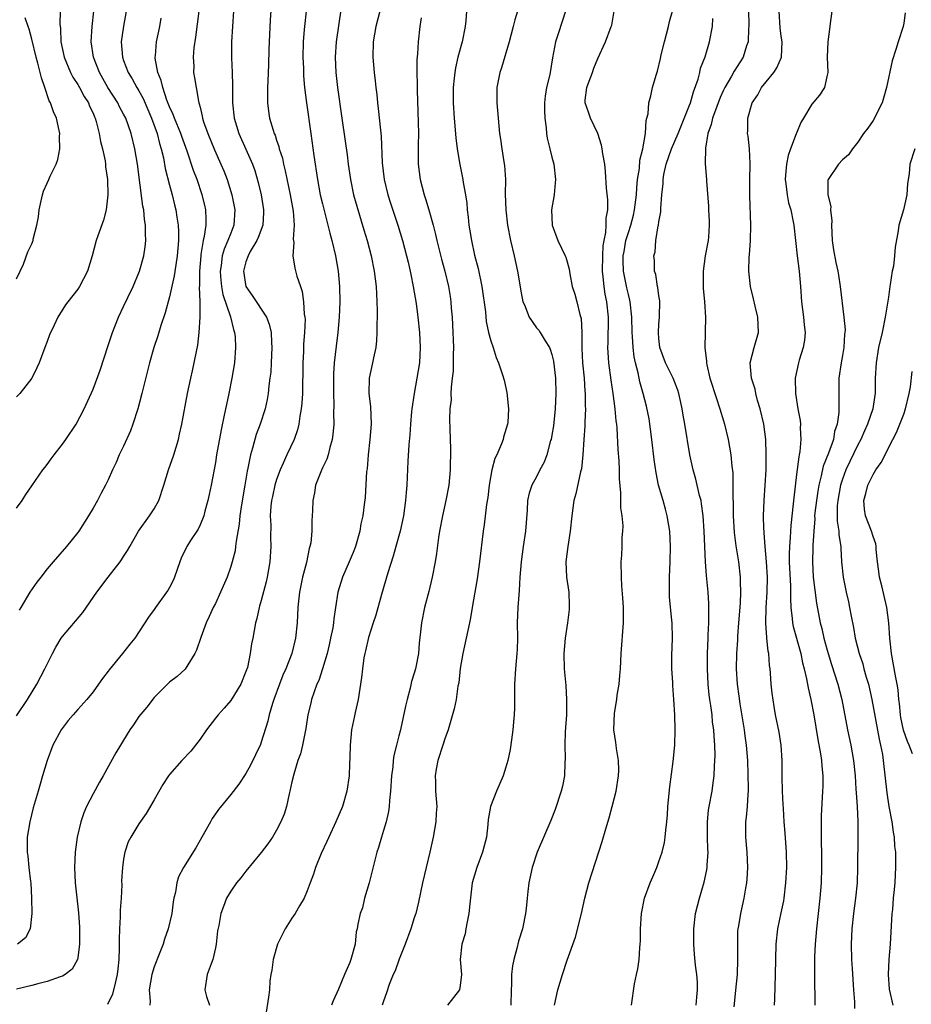
# Model space of a CAD drawing. Units: inches. Extents: x 2541000 to 2544000, y 1539000 to 1542000.
# Drawn here: x 2542071 to 2542188, y 1540263 to 1540392 of the extents above; entities that cross this region are included whole.
import ezdxf

# ---------------------------------------------------------------- set-up
doc = ezdxf.new("R2010")
doc.units = ezdxf.units.IN
doc.header["$MEASUREMENT"] = 0
doc.layers.add('LD25411539_2ft', color=254, linetype='Continuous')

msp = doc.modelspace()

# ---------------------------------------------------------------- linework, layer by layer
at = {"layer": 'LD25411539_2ft'}
for points, elevation in [([(2542104.35, 1540394.35), (2542104.16, 1540391.84), (2542104.02, 1540389), (2542103.99, 1540387.99), (2542103.96, 1540386.04), (2542103.85, 1540383.85), (2542103.83, 1540383), (2542103.83, 1540382.17), (2542103.8, 1540381), (2542103.94, 1540379.94), (2542104.08, 1540379), (2542104.54, 1540377.46), (2542104.7, 1540377), (2542104.8, 1540376.8), (2542105, 1540376.15), (2542105.3, 1540375.3), (2542105.36, 1540375), (2542105.76, 1540373.76), (2542105.9, 1540373), (2542106.13, 1540372.13), (2542106.77, 1540369), (2542107.17, 1540366.83), (2542107.31, 1540365), (2542107.19, 1540363.19), (2542107.26, 1540362.74), (2542107.12, 1540361), (2542107.38, 1540359.38), (2542107.65, 1540358.35), (2542108.12, 1540357), (2542108.36, 1540356.36), (2542108.54, 1540355), (2542108.63, 1540353.37), (2542108.7, 1540353), (2542108.72, 1540352.72), (2542108.67, 1540351), (2542108.54, 1540349.46), (2542108.51, 1540348.51), (2542108.42, 1540347), (2542108.42, 1540345.58), (2542108.38, 1540344.38), (2542108.37, 1540343), (2542108.29, 1540341.72), (2542108.22, 1540341), (2542108.04, 1540340.04), (2542107.91, 1540339), (2542107.74, 1540338.26), (2542107.3, 1540337), (2542106.35, 1540335), (2542105.87, 1540333.87), (2542105.46, 1540333), (2542105, 1540331.75), (2542104.77, 1540331), (2542104.45, 1540329.55), (2542104.34, 1540329), (2542104.25, 1540328.25), (2542104.16, 1540327), (2542104.23, 1540325.77), (2542104.22, 1540324.22), (2542104.27, 1540323), (2542104.12, 1540321), (2542103.77, 1540319), (2542103.63, 1540318.37), (2542103, 1540315.95), (2542102.79, 1540315.21), (2542102.71, 1540315), (2542102.42, 1540313.58), (2542102.23, 1540313), (2542101.89, 1540311), (2542101.74, 1540310.26), (2542101.57, 1540309), (2542101.18, 1540307.18), (2542101, 1540306.64), (2542100.31, 1540305), (2542099, 1540302.84), (2542098.17, 1540301.83), (2542097.37, 1540301), (2542097, 1540300.53), (2542095.84, 1540299), (2542095, 1540297.8), (2542094.41, 1540297), (2542093.77, 1540296.23), (2542092.6, 1540295), (2542091, 1540293.17), (2542090.87, 1540293), (2542090.14, 1540291.86), (2542089, 1540289.88), (2542087.93, 1540288.07), (2542087, 1540286.72), (2542085.93, 1540285), (2542085.61, 1540284.39), (2542085.16, 1540283), (2542085, 1540282.11), (2542084.84, 1540281), (2542084.74, 1540279.26), (2542084.75, 1540278.75), (2542084.69, 1540277), (2542084.57, 1540275.43), (2542084.55, 1540274.55), (2542084.45, 1540273), (2542084.42, 1540271.58), (2542084.43, 1540270.43), (2542084.39, 1540269), (2542084.25, 1540267.75), (2542084.18, 1540267), (2542083.88, 1540265.88), (2542083.56, 1540264.44), (2542082.89, 1540263.11)], 8422), ([(2542113.46, 1540393.46), (2542112.79, 1540389), (2542112.65, 1540387), (2542112.74, 1540385), (2542112.96, 1540383), (2542113.52, 1540379), (2542113.99, 1540375.99), (2542114.23, 1540374.23), (2542114.37, 1540373), (2542114.65, 1540371), (2542115.07, 1540369), (2542115.48, 1540367.48), (2542116.4, 1540364.4), (2542116.84, 1540363), (2542117.38, 1540361), (2542117.78, 1540359), (2542118.01, 1540357), (2542118.05, 1540356.05), (2542118.12, 1540355), (2542118.16, 1540353.84), (2542118.15, 1540353), (2542118.12, 1540352.12), (2542118.12, 1540351), (2542118.07, 1540349.93), (2542117.96, 1540349), (2542117.67, 1540347.67), (2542117.55, 1540347), (2542117.12, 1540345), (2542117.08, 1540343), (2542117.28, 1540341.28), (2542117.38, 1540339), (2542117.2, 1540337), (2542116.97, 1540335), (2542116.83, 1540333.17), (2542116.78, 1540332.78), (2542116.58, 1540329.42), (2542116.47, 1540328.47), (2542116.28, 1540327), (2542116.04, 1540325.96), (2542115.88, 1540325), (2542115.31, 1540323), (2542115, 1540322.22), (2542114.49, 1540321), (2542113.61, 1540319), (2542113, 1540317), (2542112.7, 1540315), (2542112.47, 1540313.53), (2542112.44, 1540313), (2542112.34, 1540312.34), (2542112.07, 1540311), (2542111.88, 1540310.12), (2542111.6, 1540309), (2542111, 1540307), (2542110.51, 1540305.49), (2542110.28, 1540305), (2542109.86, 1540303.86), (2542109.59, 1540303), (2542109.48, 1540302.52), (2542109.09, 1540301), (2542108.81, 1540299.19), (2542108.39, 1540297), (2542108.12, 1540295.88), (2542107.8, 1540295), (2542107.24, 1540293.24), (2542107, 1540292.2), (2542106.75, 1540291), (2542106.65, 1540290.65), (2542106.31, 1540289), (2542105.99, 1540288.01), (2542105.58, 1540287), (2542105, 1540285.9), (2542104.45, 1540285), (2542103.88, 1540284.12), (2542103, 1540282.99), (2542101, 1540280.53), (2542100.34, 1540279.66), (2542099.74, 1540279), (2542099, 1540277.93), (2542098.46, 1540277), (2542098.07, 1540275.93), (2542097.7, 1540275), (2542097.43, 1540273.43), (2542097.28, 1540272.72), (2542097.11, 1540271), (2542097, 1540270.5), (2542096.66, 1540269), (2542096.43, 1540268.43), (2542095.92, 1540267), (2542095.62, 1540265), (2542095.85, 1540264.15), (2542096.21, 1540263)], 8426), ([(2542099.38, 1540393), (2542099.11, 1540389), (2542099.11, 1540386.89), (2542099.2, 1540385), (2542099.26, 1540383.26), (2542099.25, 1540382.75), (2542099.26, 1540381), (2542099.45, 1540379), (2542100.05, 1540377), (2542101, 1540374.94), (2542101.85, 1540373), (2542102.15, 1540372.15), (2542102.6, 1540370.6), (2542102.99, 1540369), (2542103.31, 1540367), (2542103.31, 1540366.69), (2542103.19, 1540365), (2542102.59, 1540363.41), (2542102.4, 1540363), (2542101.57, 1540361.57), (2542101.27, 1540361), (2542101, 1540360.22), (2542100.68, 1540359), (2542101, 1540357), (2542101.83, 1540355.83), (2542103.67, 1540353), (2542104.05, 1540352.05), (2542104.28, 1540351), (2542104.33, 1540349.67), (2542104.4, 1540349), (2542104.31, 1540347), (2542104.23, 1540345.77), (2542104.14, 1540345), (2542104, 1540344), (2542103.9, 1540343), (2542103.77, 1540342.23), (2542103.49, 1540341), (2542102.85, 1540339), (2542102.34, 1540337.66), (2542101.86, 1540335.86), (2542101.59, 1540335), (2542101.23, 1540333.23), (2542101.14, 1540332.86), (2542100.86, 1540331), (2542100.42, 1540328.42), (2542100.2, 1540327), (2542100.1, 1540325.91), (2542099.71, 1540323.71), (2542099.65, 1540323), (2542099.57, 1540322.43), (2542099.19, 1540321), (2542099, 1540320.37), (2542098.52, 1540319), (2542097.68, 1540317), (2542097, 1540315.56), (2542096.71, 1540315), (2542096.18, 1540313.82), (2542095.78, 1540313), (2542095.1, 1540311.1), (2542094.55, 1540309.45), (2542094.32, 1540309), (2542093.04, 1540306.96), (2542092, 1540306), (2542091, 1540305.24), (2542090.73, 1540305), (2542089, 1540303.26), (2542088.03, 1540301.97), (2542087, 1540300.74), (2542086.31, 1540299.69), (2542085.83, 1540299), (2542085, 1540297.65), (2542084.58, 1540297), (2542083.98, 1540296.02), (2542082.34, 1540293), (2542081.83, 1540292.17), (2542081, 1540290.65), (2542080.16, 1540289), (2542079.82, 1540288.18), (2542079.39, 1540287), (2542078.92, 1540285), (2542078.67, 1540283), (2542078.58, 1540281), (2542078.67, 1540279), (2542079.09, 1540275.09), (2542079.22, 1540273.22), (2542079.24, 1540271), (2542079, 1540269.2), (2542078.96, 1540269), (2542078.26, 1540267.74), (2542077.36, 1540267), (2542077, 1540266.79), (2542076.72, 1540266.72), (2542075, 1540266.1), (2542073.8, 1540265.8), (2542073, 1540265.57), (2542071, 1540265.1)], 8420), ([(2542071, 1540327.99), (2542071.72, 1540329), (2542072.22, 1540329.78), (2542073, 1540330.93), (2542074.46, 1540333), (2542074.68, 1540333.32), (2542075, 1540333.71), (2542075.54, 1540334.46), (2542075.9, 1540335), (2542077, 1540336.37), (2542077.45, 1540337), (2542078.81, 1540339), (2542079.84, 1540341), (2542081, 1540343.58), (2542081.95, 1540346.05), (2542083, 1540349.29), (2542083.54, 1540351), (2542084.34, 1540353), (2542085, 1540354.36), (2542085.54, 1540355.54), (2542086.24, 1540357), (2542087.08, 1540359), (2542087.64, 1540361), (2542087.81, 1540362.19), (2542087.91, 1540363), (2542087.86, 1540363.86), (2542087.87, 1540365), (2542087.74, 1540365.74), (2542087.63, 1540367), (2542087.52, 1540367.52), (2542086.8, 1540373), (2542086.47, 1540375), (2542085.97, 1540377), (2542085.28, 1540379), (2542085, 1540379.55), (2542084.48, 1540380.48), (2542084.23, 1540381), (2542082.94, 1540383), (2542081.84, 1540385), (2542081.06, 1540387), (2542080.76, 1540389), (2542080.88, 1540391), (2542081.1, 1540393)], 8412), ([(2542076.71, 1540393), (2542076.68, 1540391.32), (2542076.75, 1540390.75), (2542076.81, 1540389), (2542077.21, 1540387), (2542078.05, 1540385), (2542078.35, 1540384.35), (2542079, 1540383.39), (2542079.22, 1540383), (2542079.83, 1540381.83), (2542080.39, 1540381), (2542080.56, 1540380.56), (2542081, 1540379.68), (2542081.2, 1540379.19), (2542081.3, 1540379), (2542081.43, 1540378.57), (2542081.82, 1540377), (2542081.97, 1540375.97), (2542082.23, 1540375), (2542082.58, 1540373.42), (2542082.64, 1540373), (2542082.65, 1540372.65), (2542082.89, 1540371), (2542082.93, 1540369), (2542082.7, 1540367), (2542082.35, 1540365.65), (2542081.62, 1540363.62), (2542081.41, 1540363), (2542080.87, 1540361), (2542080.27, 1540359), (2542079.23, 1540357), (2542079, 1540356.65), (2542077.7, 1540355), (2542077.4, 1540354.6), (2542076.41, 1540353), (2542075.94, 1540351.94), (2542075.33, 1540350.67), (2542075, 1540349.8), (2542074.72, 1540349), (2542073.94, 1540347), (2542073.66, 1540346.34), (2542073, 1540344.99), (2542071.42, 1540343), (2542071, 1540342.56)], 8410), ([(2542071, 1540357.99), (2542071.47, 1540359), (2542071.92, 1540359.92), (2542072.47, 1540361.53), (2542073, 1540362.57), (2542073.16, 1540363), (2542073.19, 1540363.19), (2542073.67, 1540365), (2542073.89, 1540366.11), (2542073.97, 1540367), (2542074.38, 1540369), (2542074.54, 1540369.46), (2542075, 1540370.51), (2542075.24, 1540371), (2542075.41, 1540371.41), (2542076.17, 1540373), (2542076.39, 1540373.61), (2542076.64, 1540375), (2542076.63, 1540376.63), (2542076.67, 1540377), (2542076.59, 1540377.41), (2542076.21, 1540379), (2542075.83, 1540379.83), (2542075.44, 1540381), (2542075.28, 1540381.28), (2542074.72, 1540383), (2542074.27, 1540384.27), (2542074.1, 1540385), (2542073.78, 1540386.22), (2542073.55, 1540387), (2542073, 1540389.36), (2542072.63, 1540390.63), (2542072.5, 1540391), (2542072.14, 1540392.14)], 8408), ([(2542071, 1540300.87), (2542072.43, 1540303), (2542073.66, 1540305), (2542074.7, 1540307), (2542075, 1540307.62), (2542075.7, 1540309), (2542076.16, 1540309.84), (2542076.85, 1540311), (2542077, 1540311.22), (2542079.65, 1540314.35), (2542081.49, 1540317), (2542082.96, 1540319), (2542084.54, 1540321), (2542084.73, 1540321.27), (2542085, 1540321.7), (2542085.53, 1540322.47), (2542085.81, 1540323), (2542086.95, 1540325), (2542088.39, 1540327), (2542089, 1540327.94), (2542089.6, 1540329), (2542090.27, 1540331), (2542090.88, 1540333), (2542091.58, 1540335), (2542092.17, 1540337), (2542092.33, 1540337.67), (2542092.62, 1540339), (2542093.37, 1540343), (2542093.79, 1540345), (2542094.02, 1540345.98), (2542094.51, 1540348.51), (2542094.69, 1540349.31), (2542094.9, 1540351), (2542095.01, 1540353), (2542094.99, 1540355), (2542094.94, 1540356.94), (2542094.95, 1540357.05), (2542094.97, 1540359), (2542095.12, 1540361), (2542095.16, 1540361.16), (2542095.44, 1540363), (2542095.59, 1540363.59), (2542095.79, 1540365), (2542095.81, 1540365.81), (2542095.76, 1540367), (2542095.63, 1540367.63), (2542095.29, 1540369), (2542094.6, 1540371), (2542094.15, 1540372.15), (2542093.31, 1540374.69), (2542092.6, 1540376.6), (2542092.47, 1540377), (2542091.64, 1540379), (2542091.48, 1540379.48), (2542091, 1540380.47), (2542090.65, 1540381.35), (2542090.11, 1540383), (2542089.92, 1540383.92), (2542089.47, 1540385), (2542089.13, 1540386.87), (2542089.12, 1540387), (2542089.15, 1540387.15), (2542089.31, 1540389), (2542089.75, 1540391), (2542089.92, 1540392.08)], 8416), ([(2542094.85, 1540393), (2542094.42, 1540389.58), (2542094.19, 1540388.19), (2542094.11, 1540387), (2542094.17, 1540385.83), (2542094.16, 1540385), (2542094.29, 1540384.29), (2542094.47, 1540383), (2542094.79, 1540381.21), (2542094.85, 1540381), (2542094.9, 1540380.9), (2542095, 1540380.43), (2542095.29, 1540379.29), (2542095.33, 1540379), (2542095.46, 1540378.54), (2542096, 1540377), (2542096.87, 1540374.87), (2542097.73, 1540373), (2542098.12, 1540372.12), (2542098.56, 1540371), (2542099.17, 1540369), (2542099.54, 1540367), (2542099.4, 1540365), (2542099, 1540363.98), (2542098.65, 1540363), (2542098.14, 1540361.86), (2542097.9, 1540361), (2542097.75, 1540359.75), (2542097.61, 1540359), (2542097.68, 1540358.32), (2542097.78, 1540357), (2542097.96, 1540355.96), (2542098.96, 1540353.04), (2542099.37, 1540351.37), (2542099.51, 1540351), (2542099.57, 1540350.43), (2542099.65, 1540349), (2542099.49, 1540347), (2542099.17, 1540345), (2542098.75, 1540343), (2542098.44, 1540341.56), (2542098.17, 1540340.17), (2542097.76, 1540338.24), (2542097.16, 1540335), (2542097, 1540333.98), (2542096.46, 1540331), (2542096.2, 1540329.8), (2542096.02, 1540329), (2542095.63, 1540327.63), (2542095.47, 1540327), (2542095, 1540325.82), (2542094.74, 1540325.26), (2542093.76, 1540323.76), (2542093.28, 1540323), (2542093.18, 1540322.82), (2542092.54, 1540321.46), (2542092.34, 1540321), (2542091.67, 1540319), (2542091.46, 1540318.54), (2542091, 1540317.65), (2542090.77, 1540317.23), (2542090.63, 1540317), (2542089.16, 1540315), (2542089, 1540314.75), (2542088.27, 1540313.73), (2542086.46, 1540311), (2542085.8, 1540310.2), (2542084.87, 1540309), (2542083.12, 1540306.88), (2542083, 1540306.7), (2542082.25, 1540305.75), (2542081.73, 1540305), (2542081, 1540303.99), (2542080.19, 1540303), (2542079, 1540301.69), (2542078.41, 1540301), (2542077.77, 1540300.23), (2542076.83, 1540299), (2542075.74, 1540297), (2542075, 1540295), (2542074.41, 1540293), (2542074.07, 1540291.93), (2542073.82, 1540291), (2542073.19, 1540288.81), (2542072.73, 1540287), (2542072.39, 1540285), (2542072.4, 1540284.4), (2542072.37, 1540283), (2542072.49, 1540282.49), (2542072.62, 1540281), (2542072.81, 1540279.19), (2542072.85, 1540279), (2542072.97, 1540277), (2542073.01, 1540275), (2542072.77, 1540273), (2542072.17, 1540271.83), (2542071.14, 1540271)], 8418), ([(2542085.35, 1540393), (2542084.98, 1540391.02), (2542084.7, 1540389), (2542084.85, 1540387), (2542085, 1540386.57), (2542085.59, 1540385), (2542086.13, 1540384.13), (2542086.74, 1540383), (2542087, 1540382.58), (2542087.56, 1540381.56), (2542088.65, 1540379), (2542089.37, 1540377), (2542089.69, 1540375.69), (2542089.91, 1540375), (2542090.2, 1540373.8), (2542090.44, 1540372.44), (2542091, 1540370.25), (2542091.34, 1540369), (2542091.66, 1540367.66), (2542091.84, 1540367), (2542091.96, 1540366.04), (2542092.14, 1540365), (2542092.19, 1540364.19), (2542092.17, 1540363), (2542092.01, 1540361), (2542091.81, 1540359.81), (2542091.62, 1540358.38), (2542091, 1540355.65), (2542090.45, 1540353.55), (2542089.88, 1540351.88), (2542089.47, 1540350.53), (2542088.95, 1540349), (2542088.37, 1540347), (2542087.38, 1540343), (2542086.87, 1540341), (2542086.22, 1540339), (2542085.88, 1540338.12), (2542085, 1540336.13), (2542084.43, 1540335), (2542084.02, 1540333.98), (2542083.56, 1540333), (2542083, 1540331.73), (2542082.64, 1540331), (2542082.05, 1540329.95), (2542081.57, 1540329), (2542081, 1540328), (2542080.4, 1540327), (2542079.13, 1540325), (2542079, 1540324.81), (2542077.53, 1540323), (2542075.79, 1540321), (2542075, 1540320.06), (2542074.17, 1540319), (2542073.67, 1540318.33), (2542072.73, 1540317), (2542071.55, 1540315), (2542071.35, 1540314.65)], 8414), ([(2542108.88, 1540393), (2542108.65, 1540391), (2542108.62, 1540390.62), (2542108.47, 1540389), (2542108.44, 1540387), (2542108.51, 1540385.49), (2542108.54, 1540384.54), (2542108.66, 1540383), (2542108.9, 1540381), (2542109.5, 1540377), (2542109.88, 1540374.12), (2542110.34, 1540371), (2542110.72, 1540369), (2542111, 1540367.81), (2542111.72, 1540365), (2542111.96, 1540363.96), (2542112.24, 1540363), (2542112.72, 1540361), (2542113.07, 1540359), (2542113.24, 1540357), (2542113.27, 1540355), (2542113.2, 1540353), (2542113.03, 1540351), (2542112.79, 1540349.21), (2542112.53, 1540347), (2542112.44, 1540345.56), (2542112.43, 1540343), (2542112.48, 1540341.52), (2542112.44, 1540340.44), (2542112.47, 1540339), (2542112.37, 1540337.63), (2542112.28, 1540337), (2542111.95, 1540335.95), (2542111.74, 1540335), (2542111.58, 1540334.42), (2542111, 1540333.28), (2542110.77, 1540332.77), (2542110.11, 1540331), (2542109.98, 1540330.02), (2542109.75, 1540329), (2542109.71, 1540327.71), (2542109.67, 1540327), (2542109.61, 1540326.39), (2542109.6, 1540325), (2542109.46, 1540323.46), (2542109.37, 1540323), (2542109.28, 1540322.72), (2542108.9, 1540320.9), (2542108.4, 1540319), (2542107.99, 1540317), (2542107.86, 1540315.86), (2542107.8, 1540315), (2542107.71, 1540313), (2542107.49, 1540311), (2542106.99, 1540309), (2542106.22, 1540307), (2542105.84, 1540306.16), (2542105.39, 1540305), (2542104.65, 1540303), (2542104.47, 1540302.47), (2542104.04, 1540301), (2542103.86, 1540300.14), (2542103, 1540297.42), (2542102.89, 1540297.11), (2542101.6, 1540294.4), (2542101, 1540293.31), (2542100.08, 1540291.92), (2542099, 1540290.55), (2542097.4, 1540288.6), (2542097, 1540288.03), (2542096.59, 1540287.41), (2542096.35, 1540287), (2542095.25, 1540285), (2542094.43, 1540283.57), (2542092.81, 1540281), (2542092.19, 1540279.81), (2542091.96, 1540279), (2542091.79, 1540277.79), (2542091.58, 1540277), (2542091.48, 1540276.52), (2542091.29, 1540275), (2542090.83, 1540273), (2542090.35, 1540271.65), (2542090.18, 1540271), (2542089.67, 1540269.67), (2542089, 1540268.02), (2542088.68, 1540267), (2542088.34, 1540265), (2542088.47, 1540263.53), (2542088.44, 1540263)], 8424), ([(2542118.49, 1540393), (2542118, 1540391), (2542117.64, 1540389), (2542117.59, 1540387), (2542117.77, 1540385), (2542117.9, 1540383.9), (2542117.99, 1540383), (2542118.1, 1540382.1), (2542118.2, 1540381), (2542118.29, 1540380.29), (2542118.57, 1540377.43), (2542118.66, 1540376.66), (2542118.82, 1540373.18), (2542119.07, 1540371), (2542119.54, 1540369), (2542119.88, 1540367.88), (2542120.84, 1540365), (2542121.47, 1540363), (2542122.01, 1540361), (2542122.19, 1540360.19), (2542122.48, 1540359), (2542122.55, 1540358.55), (2542122.87, 1540357), (2542123.24, 1540354.76), (2542123.48, 1540353), (2542123.69, 1540351), (2542123.78, 1540349), (2542123.68, 1540347), (2542123.36, 1540345), (2542122.99, 1540343), (2542122.68, 1540341), (2542122.66, 1540340.66), (2542122.51, 1540339), (2542122.41, 1540337.59), (2542122.28, 1540336.28), (2542122.15, 1540334.15), (2542122.03, 1540331), (2542121.94, 1540330.06), (2542121.88, 1540329), (2542121.59, 1540327), (2542121.16, 1540325), (2542120.61, 1540323), (2542120.25, 1540321.75), (2542119.53, 1540319.53), (2542118.73, 1540316.73), (2542117.99, 1540314.01), (2542117.62, 1540313), (2542117, 1540311.11), (2542116.63, 1540309.37), (2542116.54, 1540309), (2542116.43, 1540308.43), (2542116.23, 1540307), (2542116.12, 1540305.88), (2542115.68, 1540303), (2542115.29, 1540301.29), (2542115.17, 1540300.83), (2542114.79, 1540299), (2542114.61, 1540297), (2542114.59, 1540295.41), (2542114.55, 1540294.55), (2542114.5, 1540293), (2542114.2, 1540291), (2542113.61, 1540289), (2542112.76, 1540287), (2542111.82, 1540285), (2542111.58, 1540284.42), (2542110.85, 1540282.85), (2542110.11, 1540281), (2542109.84, 1540280.16), (2542109.41, 1540279), (2542109, 1540277.97), (2542108.59, 1540277), (2542107.98, 1540276.02), (2542107.42, 1540275), (2542107, 1540274.38), (2542106.12, 1540273), (2542105.13, 1540271), (2542104.54, 1540269), (2542104.4, 1540267.6), (2542104.26, 1540267), (2542104.14, 1540266.14), (2542104.07, 1540265), (2542103.95, 1540264.05), (2542103.55, 1540261.55)], 8428), ([(2542123.89, 1540392.11), (2542123.74, 1540391), (2542123.51, 1540389), (2542123.42, 1540387.42), (2542123.35, 1540386.65), (2542123.35, 1540385), (2542123.39, 1540383.39), (2542123.39, 1540382.61), (2542123.51, 1540378.49), (2542123.54, 1540377), (2542123.51, 1540375.51), (2542123.53, 1540374.47), (2542123.53, 1540373), (2542123.77, 1540371), (2542124.29, 1540369), (2542124.47, 1540368.47), (2542124.91, 1540367), (2542125.48, 1540365), (2542125.8, 1540363.8), (2542125.97, 1540363), (2542126.58, 1540360.58), (2542127.01, 1540359), (2542127.48, 1540357), (2542127.69, 1540355.69), (2542127.78, 1540355), (2542127.83, 1540354.17), (2542127.94, 1540353), (2542128, 1540352), (2542128.13, 1540349), (2542128.1, 1540348.1), (2542128.11, 1540347), (2542128.09, 1540345.91), (2542127.98, 1540345), (2542127.81, 1540343.81), (2542127.8, 1540343), (2542127.81, 1540342.19), (2542127.66, 1540341), (2542127.63, 1540339.63), (2542127.65, 1540338.35), (2542127.75, 1540335.75), (2542127.72, 1540333), (2542127.52, 1540331), (2542127.13, 1540329), (2542126.68, 1540327), (2542126.32, 1540325), (2542126.18, 1540324.18), (2542125.93, 1540322.07), (2542125.73, 1540321), (2542125.34, 1540319), (2542124.89, 1540317.11), (2542124.34, 1540315), (2542123.94, 1540313), (2542123.83, 1540311.83), (2542123.66, 1540310.34), (2542123.56, 1540309), (2542123.21, 1540307.21), (2542123.17, 1540307), (2542123, 1540306.42), (2542122.66, 1540305.34), (2542122.47, 1540304.47), (2542122.06, 1540303), (2542121.88, 1540302.12), (2542121.23, 1540299.23), (2542121.19, 1540299), (2542121, 1540298.22), (2542120.67, 1540297), (2542120.35, 1540295.65), (2542120.26, 1540295), (2542120.2, 1540294.2), (2542120.04, 1540293), (2542119.91, 1540291), (2542119.76, 1540289.76), (2542119.72, 1540289), (2542119.65, 1540288.35), (2542119.32, 1540287), (2542119, 1540285.87), (2542118.73, 1540285), (2542118.35, 1540283.65), (2542118.12, 1540283), (2542117.1, 1540279), (2542116.5, 1540277), (2542116.25, 1540275.75), (2542115.91, 1540275), (2542115.61, 1540273.61), (2542115.53, 1540273), (2542115.41, 1540272.59), (2542115.28, 1540271), (2542114.7, 1540269), (2542114.6, 1540268.6), (2542113.88, 1540267), (2542113.1, 1540265.1), (2542112.41, 1540263.59), (2542112.19, 1540263)], 8430), ([(2542129.83, 1540393), (2542129.74, 1540391.74), (2542129.67, 1540391), (2542129.27, 1540389), (2542128.71, 1540387), (2542128.4, 1540385.6), (2542128.3, 1540385), (2542128.24, 1540384.24), (2542128.11, 1540383), (2542128.1, 1540381), (2542128.21, 1540379), (2542128.43, 1540376.43), (2542128.62, 1540375), (2542128.96, 1540372.96), (2542129.36, 1540371), (2542129.42, 1540370.58), (2542129.71, 1540369), (2542129.88, 1540367.88), (2542129.94, 1540367), (2542130.06, 1540366.06), (2542130.15, 1540365), (2542130.28, 1540364.28), (2542130.48, 1540363), (2542130.89, 1540361.11), (2542131.34, 1540359.34), (2542131.84, 1540357), (2542132.3, 1540353.7), (2542132.41, 1540352.41), (2542132.72, 1540351), (2542133, 1540349.91), (2542133.32, 1540349), (2542133.72, 1540347.72), (2542134.04, 1540347), (2542134.55, 1540345.45), (2542134.75, 1540344.75), (2542135.12, 1540343.12), (2542135.33, 1540341), (2542135.22, 1540339.22), (2542135.2, 1540339), (2542134.69, 1540337.31), (2542134.63, 1540337), (2542134.42, 1540336.42), (2542133.78, 1540335), (2542133.52, 1540334.48), (2542133.14, 1540333), (2542132.8, 1540331), (2542132.62, 1540329.38), (2542132.47, 1540328.47), (2542132.16, 1540325.84), (2542132.02, 1540325), (2542131.54, 1540321), (2542131.23, 1540318.77), (2542130.56, 1540315), (2542130.35, 1540313.65), (2542130.22, 1540313), (2542129.81, 1540311), (2542129.35, 1540309), (2542129.02, 1540307.02), (2542128.84, 1540305.16), (2542128.72, 1540304.72), (2542128.47, 1540303), (2542128.24, 1540301.76), (2542127.78, 1540300.22), (2542127.46, 1540299), (2542127, 1540297.85), (2542126.75, 1540297), (2542126.08, 1540295), (2542125.88, 1540293.88), (2542125.73, 1540293), (2542125.78, 1540292.22), (2542125.8, 1540291), (2542125.94, 1540289), (2542125.87, 1540288.13), (2542125.81, 1540287), (2542125.46, 1540285), (2542125.05, 1540283), (2542124.58, 1540281), (2542124.07, 1540279), (2542123.54, 1540276.46), (2542123.19, 1540275), (2542123, 1540274.45), (2542122.56, 1540273), (2542121.81, 1540271), (2542121.01, 1540269.01), (2542120.52, 1540267.48), (2542120.26, 1540267), (2542119.73, 1540265.73), (2542119.39, 1540264.61), (2542119, 1540263.55), (2542118.87, 1540263.13), (2542118.81, 1540263)], 8432), ([(2542136.49, 1540393), (2542136.15, 1540391.85), (2542135.95, 1540391), (2542135.43, 1540389), (2542134.4, 1540385.6), (2542134.2, 1540385), (2542133.82, 1540383), (2542133.8, 1540381), (2542133.97, 1540379), (2542134.17, 1540377), (2542134.28, 1540376.28), (2542134.45, 1540375), (2542134.72, 1540373.28), (2542134.81, 1540372.81), (2542134.93, 1540371), (2542134.91, 1540369.09), (2542134.96, 1540367), (2542135.2, 1540365), (2542135.6, 1540363), (2542136.07, 1540361), (2542136.52, 1540359), (2542137, 1540356.17), (2542137.22, 1540355), (2542137.41, 1540354.59), (2542138.05, 1540353), (2542138.4, 1540352.4), (2542139, 1540351.61), (2542139.28, 1540351.28), (2542139.47, 1540351), (2542140.12, 1540349.88), (2542140.68, 1540349), (2542140.78, 1540348.78), (2542141, 1540348.1), (2542141.23, 1540347.23), (2542141.49, 1540345), (2542141.53, 1540343), (2542141.43, 1540341), (2542141.21, 1540338.79), (2542141, 1540337.54), (2542140.89, 1540337), (2542140.84, 1540336.84), (2542140.33, 1540335), (2542139.98, 1540334.02), (2542139.43, 1540333), (2542139, 1540332.12), (2542138.37, 1540331), (2542138.04, 1540329.96), (2542137.82, 1540329), (2542137.76, 1540327.76), (2542137.56, 1540325), (2542137.25, 1540323), (2542136.98, 1540320.98), (2542136.83, 1540319), (2542136.74, 1540317.26), (2542136.67, 1540316.67), (2542136.55, 1540315), (2542136.48, 1540313), (2542136.5, 1540311), (2542136.46, 1540309.54), (2542136.42, 1540309), (2542136.25, 1540307), (2542136.13, 1540305), (2542136.1, 1540301.9), (2542136.07, 1540301), (2542136, 1540300), (2542135.9, 1540299), (2542135.71, 1540297.71), (2542135.55, 1540296.45), (2542135.25, 1540295), (2542135, 1540294.13), (2542134.63, 1540293), (2542133.74, 1540291), (2542132.98, 1540289), (2542132.69, 1540287.31), (2542132.63, 1540286.63), (2542132.44, 1540285), (2542131.92, 1540283), (2542131.17, 1540281), (2542130.59, 1540279), (2542130.25, 1540276.25), (2542130.16, 1540275), (2542129.91, 1540273.91), (2542129.76, 1540273), (2542129.64, 1540272.36), (2542129.21, 1540271), (2542129.02, 1540269), (2542129.19, 1540267), (2542129, 1540265.6), (2542128.9, 1540265), (2542127.33, 1540263)], 8434), ([(2542142.8, 1540393), (2542141.85, 1540390.15), (2542141.49, 1540389), (2542141.1, 1540386.9), (2542140.72, 1540384.72), (2542140.3, 1540383), (2542140.11, 1540381.89), (2542140.03, 1540381), (2542140.02, 1540380.02), (2542140.06, 1540379), (2542140.26, 1540377.74), (2542140.31, 1540377), (2542140.38, 1540376.38), (2542140.74, 1540375), (2542141, 1540373.92), (2542141.25, 1540373), (2542141.47, 1540371), (2542141.45, 1540370.55), (2542141.28, 1540369), (2542140.96, 1540367), (2542141.02, 1540365), (2542141.78, 1540363), (2542142.75, 1540361), (2542142.82, 1540360.82), (2542143, 1540360.21), (2542143.26, 1540359.26), (2542143.34, 1540358.66), (2542143.67, 1540357), (2542144, 1540356), (2542144.28, 1540355), (2542144.67, 1540353.33), (2542144.83, 1540352.83), (2542144.91, 1540351), (2542144.91, 1540349.09), (2542144.93, 1540348.93), (2542145.01, 1540347), (2542145.2, 1540345), (2542145.32, 1540343.32), (2542145.36, 1540343), (2542145.36, 1540341.36), (2542145.39, 1540341), (2542145.29, 1540339.29), (2542145.29, 1540338.71), (2542145.17, 1540337), (2542145.05, 1540335), (2542144.86, 1540333.14), (2542144.76, 1540332.76), (2542144.14, 1540329.86), (2542143.89, 1540329), (2542143.62, 1540327), (2542143.41, 1540325), (2542143.07, 1540323), (2542142.84, 1540321), (2542142.93, 1540319), (2542143.2, 1540317), (2542143.26, 1540315.26), (2542143.28, 1540315), (2542143.26, 1540314.74), (2542143.04, 1540313), (2542142.73, 1540311), (2542142.55, 1540309), (2542142.61, 1540307), (2542142.81, 1540304.81), (2542142.92, 1540303), (2542142.89, 1540301), (2542142.74, 1540298.74), (2542142.7, 1540297), (2542142.74, 1540295.26), (2542142.7, 1540294.7), (2542142.63, 1540293), (2542142.37, 1540291.63), (2542142.21, 1540291), (2542141.41, 1540288.59), (2542140.85, 1540287.15), (2542139.06, 1540283), (2542138.41, 1540281), (2542137.98, 1540279), (2542137.86, 1540277.86), (2542137.75, 1540277), (2542137.64, 1540275.64), (2542137.56, 1540275), (2542137.22, 1540273.22), (2542137.17, 1540273), (2542136.63, 1540271.37), (2542136.43, 1540270.43), (2542136.01, 1540269), (2542135.85, 1540268.15), (2542135.74, 1540267), (2542135.72, 1540265.72), (2542135.67, 1540265), (2542135.62, 1540263)], 8436), ([(2542141.36, 1540263), (2542141.77, 1540265), (2542142.37, 1540267), (2542143, 1540268.89), (2542144.1, 1540271.9), (2542144.87, 1540275), (2542145.31, 1540277), (2542145.81, 1540279), (2542147.59, 1540284.41), (2542148.05, 1540286.05), (2542148.49, 1540287.51), (2542148.9, 1540289), (2542149.4, 1540291), (2542149.7, 1540293), (2542149.74, 1540293.74), (2542149.7, 1540295), (2542149.43, 1540296.57), (2542149.4, 1540297), (2542149.36, 1540297.36), (2542149.1, 1540299), (2542149.19, 1540301.19), (2542149.49, 1540303), (2542149.55, 1540303.55), (2542149.78, 1540305), (2542149.89, 1540306.11), (2542149.96, 1540307), (2542150.07, 1540309), (2542150.35, 1540313), (2542150.35, 1540315), (2542150.29, 1540316.29), (2542150.15, 1540317.85), (2542150.09, 1540319), (2542150.06, 1540321), (2542150.14, 1540321.86), (2542150.19, 1540323), (2542150.19, 1540324.19), (2542150.28, 1540325), (2542150.3, 1540325.7), (2542150.17, 1540327), (2542150.03, 1540328.03), (2542150, 1540330), (2542149.85, 1540331.85), (2542149.84, 1540333), (2542149.79, 1540334.21), (2542149.67, 1540335.67), (2542149.54, 1540338.46), (2542149.48, 1540339), (2542149.41, 1540339.41), (2542149.28, 1540341), (2542149.01, 1540342.99), (2542148.74, 1540344.74), (2542148.45, 1540347), (2542148.35, 1540348.35), (2542148.33, 1540349), (2542148.36, 1540349.64), (2542148.39, 1540353), (2542148.2, 1540355), (2542147.98, 1540355.98), (2542147.83, 1540357), (2542147.72, 1540358.28), (2542147.62, 1540359), (2542147.64, 1540361), (2542147.7, 1540362.3), (2542147.82, 1540363), (2542148.06, 1540364.06), (2542148.11, 1540365), (2542148.09, 1540365.91), (2542148.3, 1540367), (2542148.32, 1540368.32), (2542148.14, 1540369.86), (2542148.02, 1540372.02), (2542147.91, 1540373), (2542147.67, 1540374.33), (2542147.59, 1540375), (2542147.48, 1540375.48), (2542147, 1540377), (2542146.07, 1540379), (2542145.78, 1540379.78), (2542145.36, 1540381), (2542145.37, 1540381.37), (2542145.56, 1540383), (2542145.86, 1540383.86), (2542146.29, 1540385), (2542146.47, 1540385.53), (2542147, 1540386.8), (2542148, 1540389), (2542148.76, 1540391), (2542148.82, 1540391.18), (2542149.15, 1540393)], 8438), ([(2542151.41, 1540263), (2542151.8, 1540265.8), (2542152.06, 1540267), (2542152.25, 1540267.75), (2542152.4, 1540269), (2542152.49, 1540270.5), (2542152.56, 1540271), (2542152.58, 1540271.42), (2542152.6, 1540273), (2542152.72, 1540275), (2542153.12, 1540277), (2542153.85, 1540279), (2542154.19, 1540279.81), (2542154.71, 1540281), (2542155, 1540281.78), (2542155.41, 1540283), (2542155.72, 1540284.28), (2542155.82, 1540285), (2542155.88, 1540285.89), (2542156.03, 1540287), (2542156.11, 1540287.89), (2542156.17, 1540289), (2542156.42, 1540291.58), (2542156.87, 1540294.87), (2542157.08, 1540297), (2542157.13, 1540299), (2542157.06, 1540301), (2542156.95, 1540303), (2542156.81, 1540304.81), (2542156.8, 1540305.2), (2542156.69, 1540307), (2542156.68, 1540308.68), (2542156.75, 1540311), (2542156.71, 1540313), (2542156.69, 1540313.31), (2542156.39, 1540316.39), (2542156.36, 1540317), (2542156.37, 1540319), (2542156.48, 1540321), (2542156.52, 1540323), (2542156.41, 1540325), (2542156.28, 1540325.72), (2542156.09, 1540327), (2542155.87, 1540327.87), (2542155.55, 1540329), (2542154.96, 1540331), (2542154.62, 1540332.62), (2542154.38, 1540334.38), (2542154.09, 1540337), (2542153.71, 1540339.71), (2542153.35, 1540341.35), (2542152.94, 1540343), (2542152.52, 1540344.52), (2542152.3, 1540345.7), (2542151.95, 1540347), (2542151.78, 1540347.78), (2542151.62, 1540349), (2542151.54, 1540350.46), (2542151.5, 1540351), (2542151.46, 1540353), (2542151.25, 1540355), (2542151.2, 1540355.2), (2542151, 1540355.95), (2542150.81, 1540356.81), (2542150.38, 1540359), (2542150.33, 1540360.33), (2542150.34, 1540361), (2542150.43, 1540361.57), (2542150.68, 1540363), (2542151, 1540364.07), (2542151.32, 1540365), (2542151.67, 1540366.33), (2542151.82, 1540367), (2542152.05, 1540369), (2542152.09, 1540369.9), (2542152.21, 1540371), (2542152.44, 1540372.44), (2542152.5, 1540373.5), (2542152.88, 1540375), (2542153.22, 1540377), (2542153.31, 1540378.69), (2542153.43, 1540379), (2542153.59, 1540379.59), (2542153.68, 1540381), (2542153.95, 1540381.95), (2542154.16, 1540383), (2542154.64, 1540384.64), (2542154.83, 1540385.17), (2542155.21, 1540386.79), (2542155.3, 1540387.3), (2542155.71, 1540389), (2542156.24, 1540391), (2542156.37, 1540391.63), (2542156.77, 1540393)], 8440), ([(2542159.86, 1540263), (2542159.94, 1540264.06), (2542160.06, 1540265), (2542160.04, 1540266.04), (2542159.94, 1540267), (2542159.78, 1540268.22), (2542159.66, 1540269.66), (2542159.58, 1540271), (2542159.58, 1540273), (2542159.78, 1540275), (2542160.28, 1540277), (2542160.92, 1540279.08), (2542161.28, 1540280.72), (2542161.32, 1540281), (2542161.32, 1540281.32), (2542161.43, 1540283), (2542161.39, 1540283.39), (2542161.35, 1540285), (2542161.33, 1540287), (2542161.49, 1540288.51), (2542161.57, 1540289), (2542161.97, 1540291), (2542162.1, 1540292.1), (2542162.24, 1540293), (2542162.27, 1540294.27), (2542162.32, 1540295), (2542162.33, 1540295.67), (2542162.3, 1540297), (2542162.21, 1540298.2), (2542162.18, 1540299), (2542162.02, 1540300.02), (2542161.94, 1540301), (2542161.79, 1540302.21), (2542161.66, 1540303), (2542161.58, 1540303.58), (2542161.44, 1540305), (2542161.34, 1540307), (2542161.35, 1540309), (2542161.42, 1540311), (2542161.45, 1540311.45), (2542161.51, 1540313), (2542161.51, 1540314.49), (2542161.54, 1540315), (2542161.54, 1540315.54), (2542161.43, 1540317), (2542161.21, 1540319.21), (2542161.09, 1540321), (2542160.91, 1540325), (2542160.79, 1540327), (2542160.58, 1540328.58), (2542160.51, 1540329), (2542160.32, 1540329.68), (2542159.82, 1540331.82), (2542159.46, 1540333), (2542159.02, 1540334.98), (2542158.39, 1540339), (2542158.17, 1540340.17), (2542158.05, 1540341), (2542157.84, 1540341.84), (2542157.59, 1540343), (2542157.45, 1540343.45), (2542156.85, 1540345), (2542155.87, 1540347), (2542155.13, 1540349), (2542155, 1540350.21), (2542154.93, 1540351), (2542155, 1540352.08), (2542155.08, 1540353), (2542155.12, 1540355.12), (2542155, 1540355.76), (2542154.86, 1540356.86), (2542154.81, 1540357), (2542154.58, 1540358.58), (2542154.43, 1540359), (2542154.4, 1540360.4), (2542154.34, 1540361), (2542154.49, 1540361.51), (2542154.61, 1540363), (2542154.91, 1540364.91), (2542154.94, 1540365), (2542155, 1540365.46), (2542155.25, 1540366.75), (2542155.24, 1540367.24), (2542155.39, 1540369), (2542155.55, 1540370.45), (2542155.55, 1540371), (2542155.65, 1540371.65), (2542155.95, 1540373), (2542156.65, 1540375), (2542157.52, 1540377), (2542159, 1540380.7), (2542159.11, 1540381), (2542159.53, 1540382.47), (2542160.12, 1540384.12), (2542160.34, 1540385), (2542160.44, 1540385.56), (2542161.03, 1540387.03), (2542161.61, 1540389), (2542162, 1540391), (2542162.06, 1540392.06)], 8442), ([(2542166.7, 1540393), (2542166.76, 1540391.24), (2542166.75, 1540391), (2542166.72, 1540390.72), (2542166.66, 1540389), (2542166.46, 1540388.46), (2542166, 1540387), (2542164.85, 1540385.15), (2542164.5, 1540384.5), (2542163.61, 1540383), (2542163.4, 1540382.6), (2542163, 1540381.71), (2542162.55, 1540380.55), (2542161.99, 1540379), (2542161.81, 1540378.19), (2542161.39, 1540377), (2542161.07, 1540375.07), (2542161.05, 1540373.05), (2542161.22, 1540371), (2542161.22, 1540370.78), (2542161.48, 1540367.48), (2542161.48, 1540367), (2542161.55, 1540365.55), (2542161.55, 1540365), (2542161.46, 1540363.46), (2542161.42, 1540363), (2542161.06, 1540361), (2542160.76, 1540359), (2542160.77, 1540356.77), (2542160.96, 1540355), (2542161.1, 1540353), (2542160.98, 1540349.02), (2542161.23, 1540347.23), (2542161.21, 1540347), (2542161.25, 1540346.75), (2542161.67, 1540345), (2542162.47, 1540342.47), (2542162.98, 1540341), (2542163.44, 1540339.44), (2542163.57, 1540339), (2542164.05, 1540337), (2542164.38, 1540335), (2542164.52, 1540333.48), (2542164.64, 1540332.64), (2542164.68, 1540331), (2542164.65, 1540329.35), (2542164.71, 1540328.71), (2542164.7, 1540327), (2542164.82, 1540324.82), (2542165.06, 1540323.06), (2542165.4, 1540321), (2542165.63, 1540319), (2542165.62, 1540318.38), (2542165.67, 1540317), (2542165.6, 1540315.6), (2542165.38, 1540313), (2542165.26, 1540311.26), (2542165.25, 1540310.75), (2542165.16, 1540309), (2542165.11, 1540307), (2542165.21, 1540305), (2542165.44, 1540303.44), (2542165.57, 1540302.43), (2542166.13, 1540299), (2542166.22, 1540298.22), (2542166.41, 1540297), (2542166.56, 1540295), (2542166.67, 1540291.33), (2542166.66, 1540291), (2542166.61, 1540290.61), (2542166.53, 1540289), (2542166.41, 1540287.59), (2542166.31, 1540287), (2542166.3, 1540286.3), (2542166.32, 1540285), (2542166.5, 1540283), (2542166.57, 1540281), (2542166.49, 1540279.51), (2542166.45, 1540279), (2542166.33, 1540278.33), (2542166.12, 1540277), (2542165.65, 1540275), (2542165.39, 1540273.39), (2542165.31, 1540273), (2542165.29, 1540272.71), (2542165.25, 1540271), (2542165.29, 1540269), (2542165.23, 1540267), (2542165.03, 1540264.97), (2542164.83, 1540263.17), (2542164.78, 1540262.78)], 8444), ([(2542170.09, 1540263), (2542170.14, 1540263.86), (2542170.26, 1540267), (2542170.33, 1540271), (2542170.54, 1540273), (2542171, 1540275.07), (2542171.34, 1540276.66), (2542171.39, 1540277), (2542171.61, 1540279), (2542171.7, 1540281), (2542171.68, 1540283), (2542171.51, 1540285.51), (2542171.38, 1540287), (2542171.27, 1540288.73), (2542171.26, 1540289.26), (2542171.17, 1540291), (2542171.1, 1540292.9), (2542171.11, 1540295), (2542170.98, 1540297), (2542170.7, 1540298.7), (2542170.24, 1540301), (2542170.06, 1540302.06), (2542169.81, 1540303.81), (2542169.68, 1540305), (2542169.58, 1540306.42), (2542169.52, 1540307), (2542169.45, 1540307.45), (2542169.36, 1540309), (2542169.29, 1540309.29), (2542169.12, 1540311), (2542169.1, 1540311.1), (2542168.96, 1540312.96), (2542169.01, 1540315.01), (2542169.17, 1540317), (2542169.2, 1540319), (2542169.06, 1540321), (2542168.88, 1540323), (2542168.77, 1540324.77), (2542168.74, 1540325), (2542168.71, 1540325.29), (2542168.66, 1540327), (2542168.74, 1540329), (2542168.9, 1540331), (2542169, 1540333), (2542169.04, 1540335.04), (2542168.98, 1540336.98), (2542168.72, 1540339), (2542168.22, 1540341), (2542167.9, 1540342.1), (2542167.65, 1540343), (2542167.56, 1540343.56), (2542167.1, 1540345), (2542166.93, 1540347), (2542167.45, 1540349), (2542168.01, 1540351), (2542167.99, 1540351.99), (2542167.94, 1540353), (2542167.58, 1540354.42), (2542167.37, 1540355.37), (2542166.96, 1540357), (2542166.75, 1540359), (2542166.81, 1540360.81), (2542166.85, 1540361.15), (2542166.98, 1540363), (2542167.03, 1540365), (2542166.87, 1540368.87), (2542166.88, 1540371), (2542166.94, 1540372.94), (2542166.92, 1540373.08), (2542166.84, 1540375), (2542166.65, 1540376.65), (2542166.59, 1540377), (2542166.64, 1540377.36), (2542166.62, 1540379), (2542167.19, 1540381), (2542167.93, 1540382.07), (2542168.42, 1540383), (2542169, 1540383.75), (2542170.04, 1540385), (2542170.42, 1540385.58), (2542171.02, 1540387), (2542171.13, 1540389), (2542171, 1540389.71), (2542170.84, 1540390.84), (2542170.71, 1540393)], 8446), ([(2542177.62, 1540393), (2542177.4, 1540391.4), (2542177.33, 1540391), (2542177.08, 1540389), (2542177.01, 1540387), (2542177.07, 1540385), (2542177, 1540384.61), (2542176.63, 1540383), (2542175.99, 1540382.01), (2542175, 1540380.84), (2542173.91, 1540379), (2542173.55, 1540378.45), (2542172.97, 1540377.03), (2542172.94, 1540376.94), (2542172.18, 1540375), (2542171.88, 1540374.12), (2542171.66, 1540373), (2542171.56, 1540371.56), (2542171.5, 1540371), (2542171.6, 1540370.4), (2542171.75, 1540369), (2542171.95, 1540367.95), (2542172.25, 1540367), (2542172.57, 1540365.43), (2542172.65, 1540365), (2542172.84, 1540363), (2542173.07, 1540361), (2542173.33, 1540359), (2542173.5, 1540357), (2542173.64, 1540355), (2542173.9, 1540353), (2542173.98, 1540351.98), (2542174.1, 1540351), (2542174.03, 1540349.97), (2542173.87, 1540349), (2542173.35, 1540347.35), (2542173.25, 1540347), (2542172.81, 1540345), (2542172.84, 1540343), (2542173.16, 1540341), (2542173.45, 1540339.45), (2542173.49, 1540339), (2542173.47, 1540338.53), (2542173.55, 1540337), (2542173.43, 1540335.43), (2542173.35, 1540335), (2542173.27, 1540334.73), (2542173, 1540332.39), (2542172.63, 1540329.37), (2542172.57, 1540328.57), (2542172.24, 1540325.76), (2542172.16, 1540324.16), (2542172.06, 1540323), (2542172.02, 1540321.98), (2542172.03, 1540321), (2542172.2, 1540317.8), (2542172.22, 1540317), (2542172.19, 1540316.19), (2542172.24, 1540315), (2542172.41, 1540313.59), (2542172.44, 1540313), (2542172.53, 1540312.53), (2542173.56, 1540309), (2542173.79, 1540307.79), (2542174, 1540307), (2542174.31, 1540305.69), (2542174.5, 1540304.5), (2542174.88, 1540303), (2542175.25, 1540301), (2542175.77, 1540297.77), (2542176.12, 1540295.88), (2542176.25, 1540295), (2542176.28, 1540294.28), (2542176.41, 1540293), (2542176.41, 1540291.59), (2542176.39, 1540291), (2542176.22, 1540287.78), (2542176.2, 1540287), (2542176.22, 1540286.22), (2542176.21, 1540285), (2542176.25, 1540282.25), (2542176.25, 1540281), (2542176.19, 1540279), (2542176.05, 1540277), (2542175.59, 1540273), (2542175.41, 1540271), (2542175.33, 1540269.33), (2542175.33, 1540267), (2542175.35, 1540265.35), (2542175.38, 1540264.62), (2542175.37, 1540263)], 8448), ([(2542187.21, 1540392.79), (2542187, 1540391.41), (2542186.92, 1540391), (2542186.26, 1540389), (2542185.99, 1540387.99), (2542185.49, 1540386.51), (2542184.76, 1540383), (2542184.37, 1540381.63), (2542184.17, 1540381), (2542183.32, 1540379.32), (2542183.17, 1540379), (2542183, 1540378.72), (2542182.3, 1540377.69), (2542181.75, 1540377), (2542181, 1540375.85), (2542180.31, 1540375), (2542179.8, 1540374.2), (2542179, 1540373.56), (2542178.47, 1540373), (2542177.11, 1540371), (2542177.08, 1540370.92), (2542177.07, 1540369), (2542177.46, 1540367.46), (2542177.43, 1540367), (2542177.59, 1540365.59), (2542177.56, 1540365), (2542177.65, 1540363), (2542177.81, 1540361.81), (2542178.13, 1540360.13), (2542178.41, 1540359), (2542178.46, 1540358.47), (2542178.71, 1540357), (2542179.19, 1540353), (2542179.33, 1540351.33), (2542179.3, 1540351), (2542179.26, 1540350.74), (2542179.17, 1540349), (2542179, 1540347.99), (2542178.81, 1540347), (2542178.53, 1540345), (2542178.5, 1540343), (2542178.53, 1540342.53), (2542178.52, 1540340.52), (2542178.32, 1540339), (2542177.97, 1540338.03), (2542177.81, 1540337), (2542177.18, 1540335.18), (2542176.49, 1540333.51), (2542176.23, 1540332.23), (2542175.91, 1540331), (2542175.77, 1540330.23), (2542175.59, 1540329), (2542175.4, 1540327.4), (2542175.36, 1540327), (2542175.37, 1540326.63), (2542175.24, 1540325), (2542175.14, 1540323.14), (2542175.14, 1540322.86), (2542175.08, 1540321), (2542175.18, 1540319), (2542175.6, 1540315.6), (2542176.08, 1540313), (2542176.29, 1540312.29), (2542176.57, 1540311), (2542177, 1540309.42), (2542177.58, 1540307.58), (2542178.41, 1540305), (2542178.92, 1540303), (2542179.66, 1540299), (2542180.08, 1540297), (2542180.44, 1540295), (2542180.64, 1540293), (2542180.76, 1540291.24), (2542180.77, 1540290.77), (2542180.9, 1540289), (2542180.99, 1540287.01), (2542181.01, 1540284.99), (2542180.96, 1540281), (2542180.9, 1540279), (2542180.71, 1540277), (2542180.45, 1540275), (2542180.23, 1540273), (2542180.13, 1540271), (2542180.17, 1540269), (2542180.25, 1540267.75), (2542180.45, 1540265), (2542180.55, 1540263.45), (2542180.57, 1540262.57)], 8450), ([(2542188.45, 1540375), (2542187.8, 1540373), (2542187.72, 1540371.72), (2542187.52, 1540370.48), (2542187.43, 1540369), (2542186.99, 1540367), (2542186.38, 1540365), (2542186.28, 1540364.28), (2542185.87, 1540362.13), (2542185.81, 1540361), (2542185.67, 1540359.67), (2542185.51, 1540359), (2542185.25, 1540357.25), (2542185.19, 1540357), (2542185, 1540355.61), (2542184.6, 1540353), (2542184.18, 1540351), (2542183.71, 1540349), (2542183.38, 1540347), (2542183.29, 1540345), (2542183.27, 1540343), (2542183.22, 1540342.78), (2542182.96, 1540341), (2542182.28, 1540339), (2542181.87, 1540338.13), (2542181.38, 1540337), (2542181, 1540336.3), (2542179.44, 1540333), (2542179, 1540331.82), (2542178.74, 1540331), (2542178.37, 1540329), (2542178.31, 1540328.31), (2542178.3, 1540327), (2542178.31, 1540326.31), (2542178.53, 1540325), (2542178.54, 1540324.54), (2542178.79, 1540323), (2542178.79, 1540322.79), (2542178.89, 1540321), (2542179.08, 1540319), (2542179.49, 1540317), (2542179.77, 1540315.77), (2542179.93, 1540315), (2542180.13, 1540313.87), (2542180.42, 1540312.42), (2542180.67, 1540311), (2542181.18, 1540309), (2542181.64, 1540307.64), (2542181.8, 1540307), (2542182.11, 1540305.89), (2542182.38, 1540305), (2542182.85, 1540303), (2542183.79, 1540297.79), (2542183.98, 1540297), (2542184.21, 1540295.79), (2542184.33, 1540295), (2542184.78, 1540290.78), (2542185.06, 1540289), (2542185.44, 1540287), (2542185.63, 1540285.63), (2542185.75, 1540285), (2542185.82, 1540283.82), (2542185.92, 1540283), (2542185.92, 1540281.92), (2542185.94, 1540281), (2542185.88, 1540280.12), (2542185.83, 1540279), (2542185.73, 1540277.73), (2542185.63, 1540277), (2542185.52, 1540275.52), (2542185.46, 1540275), (2542185.38, 1540273.38), (2542185.23, 1540271), (2542185.06, 1540269), (2542184.98, 1540267), (2542185.11, 1540265.11), (2542185.58, 1540263)], 8452), ([(2542188.14, 1540295.86), (2542187.73, 1540297), (2542187.51, 1540297.51), (2542186.99, 1540298.99), (2542186.63, 1540300.63), (2542186.57, 1540301), (2542186.44, 1540302.44), (2542186.37, 1540303), (2542186.26, 1540304.26), (2542186.13, 1540305), (2542185.91, 1540306.09), (2542185.41, 1540309), (2542185.19, 1540311), (2542185.04, 1540313), (2542184.81, 1540315), (2542184.15, 1540317.85), (2542183.84, 1540319), (2542183.73, 1540319.73), (2542183.58, 1540321), (2542183.41, 1540322.59), (2542183.39, 1540323), (2542183.34, 1540323.34), (2542183, 1540324.31), (2542182.79, 1540325), (2542182.01, 1540327), (2542181.88, 1540327.88), (2542181.78, 1540329), (2542182.06, 1540329.94), (2542182.32, 1540331), (2542183, 1540332.4), (2542183.37, 1540333), (2542184.04, 1540333.96), (2542185.59, 1540337), (2542186.08, 1540337.92), (2542187, 1540340.32), (2542187.24, 1540341), (2542187.72, 1540343), (2542187.89, 1540343.89), (2542188.11, 1540345.89)], 8454)]:
    msp.add_lwpolyline(points, dxfattribs=dict(at, elevation=elevation))

doc.saveas('drawing.dxf')
